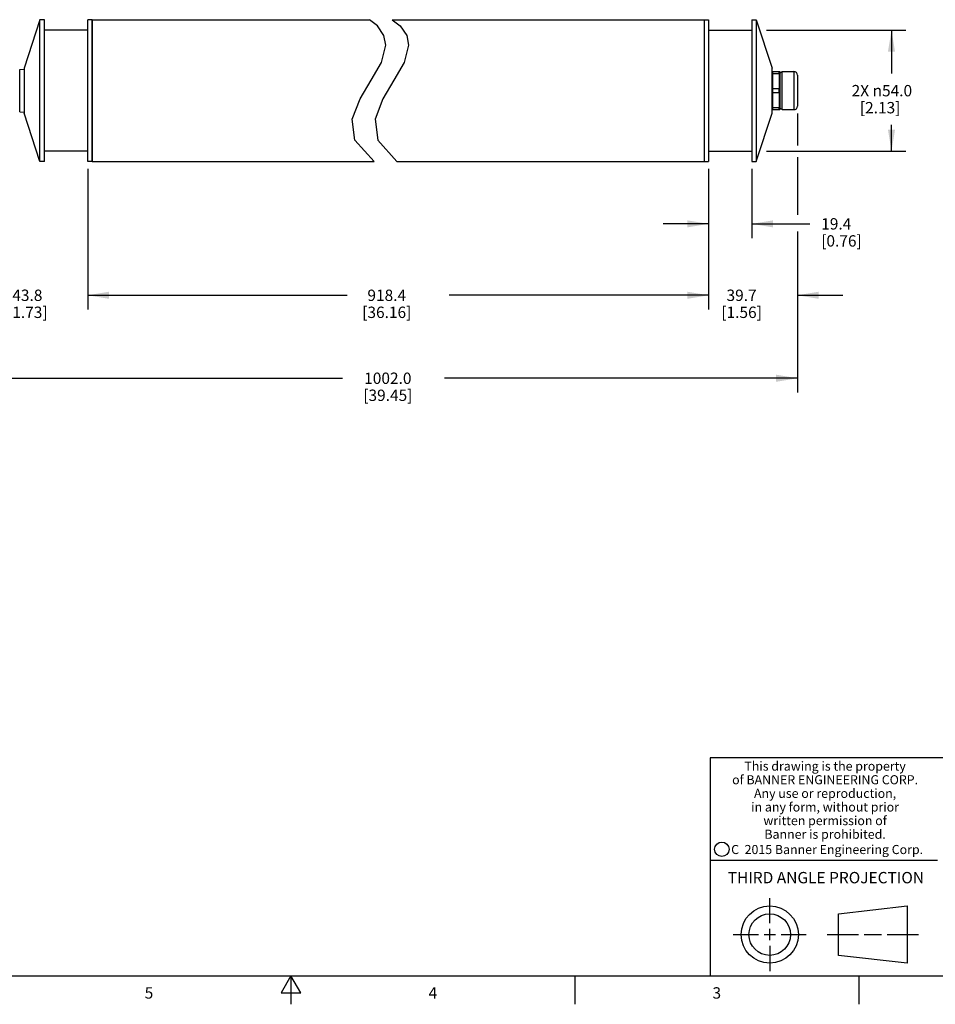
# Model space of a CAD drawing. Units: inches. Extents: x 0.7 to 21.3, y 0.5 to 16.
# Drawn here: x 8.6 to 16.7, y 0.5 to 9.2 of the extents above; entities that cross this region are included whole.
import ezdxf

# ---------------------------------------------------------------- set-up
doc = ezdxf.new("R2010")
doc.units = ezdxf.units.IN
doc.header["$LTSCALE"] = 1.21
doc.header["$MEASUREMENT"] = 0
doc.layers.get('0').update_dxf_attribs({"linetype": 'CONTINUOUS'})
for name, color, linetype in [('1', 7, 'CONTINUOUS'), ('AXIS', 7, 'CONTINUOUS'), ('AXIS_COSMETIC_THREADS', 7, 'CONTINUOUS'), ('DRIVEN_DIMS', 7, 'CONTINUOUS')]:
    doc.layers.add(name, color=color, linetype=linetype)
doc.styles.add('TEXTSTYLE_2', font='txt', dxfattribs={"width": 0.8})
doc.styles.add('TEXTSTYLE_4', font='txt', dxfattribs={"width": 0.85})
doc.styles.add('TEXTSTYLE_5', font='txt', dxfattribs={"width": 0.75})
doc.dimstyles.new('DIMSTYLE_2', dxfattribs={"dimtxt": 0.1, "dimasz": 0.1875, "dimexe": 0.125, "dimexo": 0.0625, "dimgap": 0.1, "dimtad": 0, "dimtih": 1, "dimtoh": 1, "dimdec": 1, "dimlfac": 2, "dimzin": 0, "dimdsep": 46, "dimtxsty": 'STANDARD', "dimblk": '_FILLED', "dimblk1": '_FILLED', "dimblk2": '_FILLED', "dimcen": 0.09, "dimadec": 0, "dimazin": 0, "dimtp": 0.001, "dimtm": 0.001, "dimtfac": 1, "dimtdec": 1, "dimtofl": 0, "dimtmove": 0, "dimatfit": 3, "dimldrblk": '_FILLED', "dimfxl": 1, "dimtolj": 1, "dimtzin": 0, "dimarcsym": 0})

# ---------------------------------------------------------------- blocks, each defined once
blk = doc.blocks.new('_FILLED')
at = {"color": 0, "linetype": 'BYBLOCK'}
blk.add_solid([(0, 0), (-1, 0.167), (-1, -0.167)], dxfattribs=at)
blk = doc.blocks.new('*D1')
at = {"layer": 'DRIVEN_DIMS', "color": 7, "linetype": 'CONTINUOUS'}
for p, q in [((9.2178, 7.8591), (9.2178, 6.6194)), ((14.6842, 7.8591), (14.6842, 6.6194)), ((9.2178, 6.7444), (11.501, 6.7444)), ((14.6842, 6.7444), (12.401, 6.7444))]:
    blk.add_line(p, q, dxfattribs=at)
at = {"layer": 'DRIVEN_DIMS', "color": 7, "linetype": 'CONTINUOUS', "xscale": 0.1875, "yscale": 0.1875, "zscale": 0.1875, "rotation": 180}
blk.add_blockref('_FILLED', (9.2178, 6.7444), dxfattribs=at)
at = {"layer": 'DRIVEN_DIMS', "color": 7, "linetype": 'CONTINUOUS', "xscale": 0.1875, "yscale": 0.1875, "zscale": 0.1875}
blk.add_blockref('_FILLED', (14.6842, 6.7444), dxfattribs=at)
at = {"layer": 'DRIVEN_DIMS', "color": 7, "linetype": 'CONTINUOUS', "insert": (11.851, 6.7944), "char_height": 0.1, "width": 0.7, "attachment_point": 2, "line_spacing_factor": 0.9}
blk.add_mtext('918.4\\P[36.16]', dxfattribs=at)
blk = doc.blocks.new('*D2')
at = {"layer": 'DRIVEN_DIMS', "color": 7, "linetype": 'CONTINUOUS'}
for p, q in [((14.6842, 7.8591), (14.6842, 7.2485)), ((15.0651, 7.8591), (15.0651, 7.2485)), ((14.6842, 7.3735), (14.2842, 7.3735)), ((15.0651, 7.3735), (15.5762, 7.3735))]:
    blk.add_line(p, q, dxfattribs=at)
at = {"layer": 'DRIVEN_DIMS', "color": 7, "linetype": 'CONTINUOUS', "xscale": 0.1875, "yscale": 0.1875, "zscale": 0.1875}
blk.add_blockref('_FILLED', (14.6842, 7.3735), dxfattribs=at)
at = {"layer": 'DRIVEN_DIMS', "color": 7, "linetype": 'CONTINUOUS', "xscale": 0.1875, "yscale": 0.1875, "zscale": 0.1875, "rotation": 180}
blk.add_blockref('_FILLED', (15.0651, 7.3735), dxfattribs=at)
at = {"layer": 'DRIVEN_DIMS', "color": 7, "linetype": 'CONTINUOUS', "insert": (15.6762, 7.4235), "char_height": 0.1, "width": 0.6, "attachment_point": 1, "line_spacing_factor": 0.9}
blk.add_mtext('19.4\\P[0.76]', dxfattribs=at)
blk = doc.blocks.new('*D3')
at = {"layer": 'DRIVEN_DIMS', "color": 7, "linetype": 'CONTINUOUS'}
for p, q in [((15.1938, 9.0781), (16.4202, 9.0781)), ((16.2952, 9.0781), (16.2952, 8.6966)), ((16.2952, 8.0151), (16.2952, 8.2466)), ((15.1957, 8.0151), (16.4202, 8.0151))]:
    blk.add_line(p, q, dxfattribs=at)
at = {"layer": 'DRIVEN_DIMS', "color": 7, "linetype": 'CONTINUOUS', "xscale": 0.1875, "yscale": 0.1875, "zscale": 0.1875}
for p, rotation in [((16.2952, 9.0781), 90), ((16.2952, 8.0151), 270)]:
    blk.add_blockref('_FILLED', p, dxfattribs=dict(at, rotation=rotation))
at = {"layer": 'DRIVEN_DIMS', "color": 7, "linetype": 'CONTINUOUS', "insert": (16.1952, 8.5966), "char_height": 0.1, "width": 0.933333, "attachment_point": 2, "line_spacing_factor": 0.9}
blk.add_mtext(' 2X \\Fgdt;{\\Fgdt;n}\\Ftxt;54.0\\P[2.13]', dxfattribs=at)
blk = doc.blocks.new('*D4')
at = {"layer": 'DRIVEN_DIMS', "color": 7, "linetype": 'CONTINUOUS'}
for p, q in [((8.3546, 8.3984), (8.3546, 6.6194)), ((9.2178, 7.8591), (9.2178, 6.6194)), ((8.3546, 6.7444), (7.9546, 6.7444)), ((9.2178, 6.7444), (9.6178, 6.7444))]:
    blk.add_line(p, q, dxfattribs=at)
at = {"layer": 'DRIVEN_DIMS', "color": 7, "linetype": 'CONTINUOUS', "xscale": 0.1875, "yscale": 0.1875, "zscale": 0.1875}
blk.add_blockref('_FILLED', (8.3546, 6.7444), dxfattribs=at)
at = {"layer": 'DRIVEN_DIMS', "color": 7, "linetype": 'CONTINUOUS', "xscale": 0.1875, "yscale": 0.1875, "zscale": 0.1875, "rotation": 180}
blk.add_blockref('_FILLED', (9.2178, 6.7444), dxfattribs=at)
at = {"layer": 'DRIVEN_DIMS', "color": 7, "linetype": 'CONTINUOUS', "insert": (8.6862, 6.7944), "char_height": 0.1, "width": 0.6, "attachment_point": 2, "line_spacing_factor": 0.9}
blk.add_mtext('43.8\\P[1.73]', dxfattribs=at)
blk = doc.blocks.new('*D5')
at = {"layer": 'DRIVEN_DIMS', "color": 7, "linetype": 'CONTINUOUS'}
for p, q in [((8.3546, 8.3984), (8.3546, 5.8887)), ((15.4661, 8.3463), (15.4661, 8.0637)), ((15.4661, 7.9612), (15.4661, 7.454)), ((15.4661, 7.3057), (15.4661, 5.8887)), ((8.3546, 6.0137), (11.4604, 6.0137)), ((15.4661, 6.0137), (12.3604, 6.0137))]:
    blk.add_line(p, q, dxfattribs=at)
at = {"layer": 'DRIVEN_DIMS', "color": 7, "linetype": 'CONTINUOUS', "xscale": 0.1875, "yscale": 0.1875, "zscale": 0.1875, "rotation": 180}
blk.add_blockref('_FILLED', (8.3546, 6.0137), dxfattribs=at)
at = {"layer": 'DRIVEN_DIMS', "color": 7, "linetype": 'CONTINUOUS', "xscale": 0.1875, "yscale": 0.1875, "zscale": 0.1875}
blk.add_blockref('_FILLED', (15.4661, 6.0137), dxfattribs=at)
at = {"layer": 'DRIVEN_DIMS', "color": 7, "linetype": 'CONTINUOUS', "insert": (11.8604, 6.0637), "char_height": 0.1, "width": 0.7, "attachment_point": 2, "line_spacing_factor": 0.9}
blk.add_mtext('1002.0\\P[39.45]', dxfattribs=at)
blk = doc.blocks.new('*D6')
at = {"layer": 'DRIVEN_DIMS', "color": 7, "linetype": 'CONTINUOUS'}
for p, q in [((14.6842, 7.8591), (14.6842, 6.6194)), ((15.4661, 7.1374), (15.4661, 6.6194)), ((14.6842, 6.7444), (14.2842, 6.7444)), ((15.4661, 6.7444), (15.8661, 6.7444))]:
    blk.add_line(p, q, dxfattribs=at)
at = {"layer": 'DRIVEN_DIMS', "color": 7, "linetype": 'CONTINUOUS', "xscale": 0.1875, "yscale": 0.1875, "zscale": 0.1875}
blk.add_blockref('_FILLED', (14.6842, 6.7444), dxfattribs=at)
at = {"layer": 'DRIVEN_DIMS', "color": 7, "linetype": 'CONTINUOUS', "xscale": 0.1875, "yscale": 0.1875, "zscale": 0.1875, "rotation": 180}
blk.add_blockref('_FILLED', (15.4661, 6.7444), dxfattribs=at)
at = {"layer": 'DRIVEN_DIMS', "color": 7, "linetype": 'CONTINUOUS', "insert": (14.9752, 6.7944), "char_height": 0.1, "width": 0.6, "attachment_point": 2, "line_spacing_factor": 0.9}
blk.add_mtext('39.7\\P[1.56]', dxfattribs=at)

msp = doc.modelspace()

# ---------------------------------------------------------------- linework, layer by layer
at = {"color": 7, "linetype": 'CONTINUOUS'}
for p, q in [((11.76949, 9.11646), (11.69782, 9.17156)), ((11.8264, 9.03258), (11.76949, 9.11646)), ((11.89782, 9.17156), (11.96949, 9.11646)), ((11.96949, 9.11646), (12.0264, 9.03258)), ((11.84303, 8.94623), (11.8264, 9.03258)), ((12.0264, 9.03258), (12.04304, 8.94623)), ((11.80325, 8.79486), (11.84303, 8.94623)), ((12.04304, 8.94623), (12.00325, 8.79486)), ((11.71368, 8.63765), (11.80325, 8.79486)), ((12.00325, 8.79486), (11.91368, 8.63765)), ((15.24959, 8.71388), (15.31119, 8.71388)), ((15.24959, 8.37923), (15.24959, 8.71388)), ((15.24959, 8.69864), (15.3039, 8.69864)), ((15.3039, 8.71388), (15.3039, 8.69864)), ((15.30865, 8.37923), (15.30865, 8.71388)), ((15.31119, 8.71388), (15.31119, 8.37923)), ((15.33187, 8.71388), (15.4366, 8.71388)), ((15.33187, 8.37923), (15.33187, 8.71388)), ((15.4366, 8.71388), (15.4366, 8.37923)), ((15.46613, 8.68435), (15.46613, 8.40876)), ((11.61563, 8.47537), (11.71368, 8.63765)), ((11.91368, 8.63765), (11.81563, 8.47537)), ((15.3039, 8.56179), (15.24959, 8.56179)), ((15.24959, 8.53132), (15.3039, 8.53132)), ((15.3039, 8.56179), (15.3039, 8.53132)), ((11.5477, 8.2945), (11.61563, 8.47537)), ((11.81563, 8.47537), (11.7477, 8.2945)), ((15.3039, 8.39447), (15.24959, 8.39447)), ((15.24959, 8.37923), (15.31119, 8.37923)), ((15.3039, 8.39447), (15.3039, 8.37923)), ((15.33187, 8.37923), (15.4366, 8.37923)), ((11.57114, 8.10957), (11.5477, 8.2945)), ((11.7477, 8.2945), (11.77114, 8.10957)), ((11.7387, 7.92158), (11.57114, 8.10957)), ((11.77114, 8.10957), (11.9387, 7.92158)), ((11.7387, 7.92156), (11.7387, 7.92158)), ((11.9387, 7.92158), (11.9387, 7.92156)), ((21.05, 2.67), (14.7, 2.67)), ((14.7, 2.67), (14.7, 0.75)), ((14.7, 1.77), (16.7, 1.77)), ((15.22298, 1.21399), (15.22298, 1.43608)), ((15.82765, 1.29669), (16.43404, 1.36608)), ((16.43404, 1.36608), (16.43404, 0.8619)), ((15.82765, 0.9313), (15.82765, 1.29669)), ((15.22298, 1.06399), (15.22298, 1.16399)), ((14.90089, 1.11399), (15.12298, 1.11399)), ((15.17298, 1.11399), (15.27298, 1.11399)), ((15.32298, 1.11399), (15.54507, 1.11399)), ((15.72765, 1.11399), (16.0058, 1.11399)), ((16.0558, 1.11399), (16.20589, 1.11399)), ((16.25589, 1.11399), (16.53404, 1.11399)), ((15.22298, 1.01399), (15.22298, 0.7919)), ((16.43404, 0.8619), (15.82765, 0.9313)), ((0.964, 0.75), (21.05, 0.75)), ((11.007, 0.75), (10.9204, 0.6)), ((11.0936, 0.6), (11.007, 0.75)), ((11.007, 0.75), (11.007, 0.5)), ((13.507, 0.75), (13.507, 0.5)), ((16.007, 0.75), (16.007, 0.5)), ((10.9204, 0.6), (11.0936, 0.6))]:
    msp.add_line(p, q, dxfattribs=at)
for points in [[(15.3039, 8.69864), (15.30593, 8.68143), (15.30741, 8.66448), (15.30833, 8.64754), (15.30865, 8.63022)], [(15.30865, 8.63022), (15.30833, 8.6129), (15.30741, 8.59595), (15.30593, 8.579), (15.3039, 8.56179)], [(15.3039, 8.53132), (15.30593, 8.51411), (15.30741, 8.49716), (15.30833, 8.48022), (15.30865, 8.46289)], [(15.30865, 8.46289), (15.30833, 8.44557), (15.30741, 8.42863), (15.30593, 8.41168), (15.3039, 8.39447)]]:
    msp.add_lwpolyline(points, dxfattribs=at)
for centre, radius in [((14.80134, 1.86524), 0.06384), ((15.22298, 1.11399), 0.25209), ((15.22298, 1.11399), 0.1827)]:
    msp.add_circle(centre, radius, dxfattribs=at)
for centre, radius, start, end in [((15.25346, 8.66467), 0.01969, 101.350455, 120.004299), ((15.32153, 8.71684), 0.01076, 195.956982, 344.043018), ((15.4366, 8.68435), 0.02953, 0, 90), ((15.25346, 8.42845), 0.01969, 239.995701, 258.649545), ((15.32153, 8.37628), 0.01076, 15.956982, 164.043018), ((15.4366, 8.40876), 0.02953, 270, 360)]:
    msp.add_arc(centre, radius, start, end, dxfattribs=at)
at = {"layer": '1', "color": 7, "linetype": 'CONTINUOUS'}
for p, q in [((8.61888, 8.73425), (8.65832, 8.73494)), ((8.61888, 8.35886), (8.61888, 8.73425)), ((8.61888, 8.35886), (8.65832, 8.35817))]:
    msp.add_line(p, q, dxfattribs=at)
at = {"layer": 'AXIS', "color": 7, "linetype": 'CONTINUOUS'}
for p, q in [((8.7975, 9.17156), (8.65832, 8.74341)), ((8.7975, 7.92156), (8.7975, 9.17156)), ((8.83687, 9.17156), (8.7975, 9.17156)), ((8.83687, 7.92156), (8.83687, 9.17156)), ((9.21777, 7.92156), (9.21777, 9.17156)), ((9.25714, 9.17156), (9.21777, 9.17156)), ((9.25714, 7.92156), (9.25714, 9.17156)), ((14.64487, 9.17156), (14.68424, 9.17156)), ((14.64487, 9.17156), (14.64487, 7.92156)), ((14.68424, 9.17156), (14.68424, 7.92156)), ((15.06514, 9.17156), (15.10451, 9.17156)), ((15.06514, 9.17156), (15.06514, 7.92156)), ((15.10451, 9.17156), (15.10451, 7.92156)), ((15.10451, 9.17156), (15.24368, 8.74341)), ((9.21777, 9.07805), (8.83687, 9.07805)), ((14.68424, 9.07805), (15.06514, 9.07805)), ((8.65832, 8.74341), (8.65832, 8.34971)), ((15.24368, 8.34971), (15.24368, 8.74341)), ((8.7975, 7.92156), (8.65832, 8.34971)), ((15.10451, 7.92156), (15.24368, 8.34971)), ((9.21777, 8.01506), (8.83687, 8.01506)), ((14.68424, 8.01506), (15.06514, 8.01506)), ((8.83687, 7.92156), (8.7975, 7.92156)), ((9.25714, 7.92156), (9.21777, 7.92156)), ((14.64487, 7.92156), (14.68424, 7.92156)), ((15.06514, 7.92156), (15.10451, 7.92156))]:
    msp.add_line(p, q, dxfattribs=at)
at = {"layer": 'AXIS_COSMETIC_THREADS', "color": 7, "linetype": 'CONTINUOUS'}
for p, q in [((9.25714, 9.17156), (9.25714, 7.92156)), ((9.25714, 9.17156), (11.69782, 9.17156)), ((11.89782, 9.17156), (14.64487, 9.17156)), ((14.64487, 9.17156), (14.64487, 7.92156)), ((9.25714, 7.92156), (11.7387, 7.92156)), ((11.9387, 7.92156), (14.64487, 7.92156))]:
    msp.add_line(p, q, dxfattribs=at)

# ---------------------------------------------------------------- texts
at = {"color": 7, "linetype": 'CONTINUOUS', "attachment_point": 2, "line_spacing_factor": 0.9}
for s, insert, char_height, width, style in [('This drawing is the property\\Pof BANNER ENGINEERING CORP.\\PAny use or reproduction,\\Pin any form, without prior\\Pwritten permission of\\PBanner is prohibited.', (15.71046, 2.63776), 0.08, 1.904, 'TEXTSTYLE_4'), ('C  2015 Banner Engineering Corp.', (15.7284, 1.90322), 0.08, 1.92, 'TEXTSTYLE_5'), ('THIRD ANGLE PROJECTION', (15.71747, 1.66557), 0.1, 1.76, 'TEXTSTYLE_2'), ('5', (9.757, 0.65), 0.1, 0.08, 'TEXTSTYLE_2'), ('4', (12.257, 0.65), 0.1, 0.08, 'TEXTSTYLE_2'), ('3', (14.757, 0.65), 0.1, 0.08, 'TEXTSTYLE_2')]:
    msp.add_mtext(s, dxfattribs=dict(at, insert=insert, char_height=char_height, width=width, style=style))

# ---------------------------------------------------------------- dimensions: what is measured, and where the dimension line sits
at = {"layer": 'DRIVEN_DIMS', "color": 7, "linetype": 'CONTINUOUS'}
dim = msp.add_linear_dim(base=(16.29521, 8.01506), p1=(15.13129, 9.07805), p2=(15.13318, 8.01506), angle=270, text=' 2X %%c<>\\P[]', dimstyle='DIMSTYLE_2', dxfattribs=at)
dim.commit()
dim.dimension.update_dxf_attribs({"geometry": '*D3', "text_midpoint": (16.29521, 8.47156), "dimtype": 160})
for base, p1, p2, picture, middle in [((9.21777, 6.74442), (8.35459, 8.46093), (9.21777, 7.92156), '*D4', (8.78618, 6.66942)), ((15.46613, 6.0137), (8.35459, 8.46093), (15.46613, 8.40876), '*D5', (11.91036, 5.9387)), ((14.68424, 6.74442), (9.21777, 7.92156), (14.68424, 7.92156), '*D1', (11.951, 6.66942)), ((15.06514, 7.37348), (14.68424, 7.92156), (15.06514, 7.92156), '*D2', (15.97615, 7.29848)), ((15.46613, 6.74442), (14.68424, 7.92156), (15.46613, 7.19993), '*D6', (15.07518, 6.66942))]:
    dim = msp.add_linear_dim(base=base, p1=p1, p2=p2, text='<>\\P[]', dimstyle='DIMSTYLE_2', dxfattribs=at)
    dim.commit()
    dim.dimension.update_dxf_attribs({"geometry": picture, "text_midpoint": middle, "dimtype": 160})

doc.saveas('drawing.dxf')
